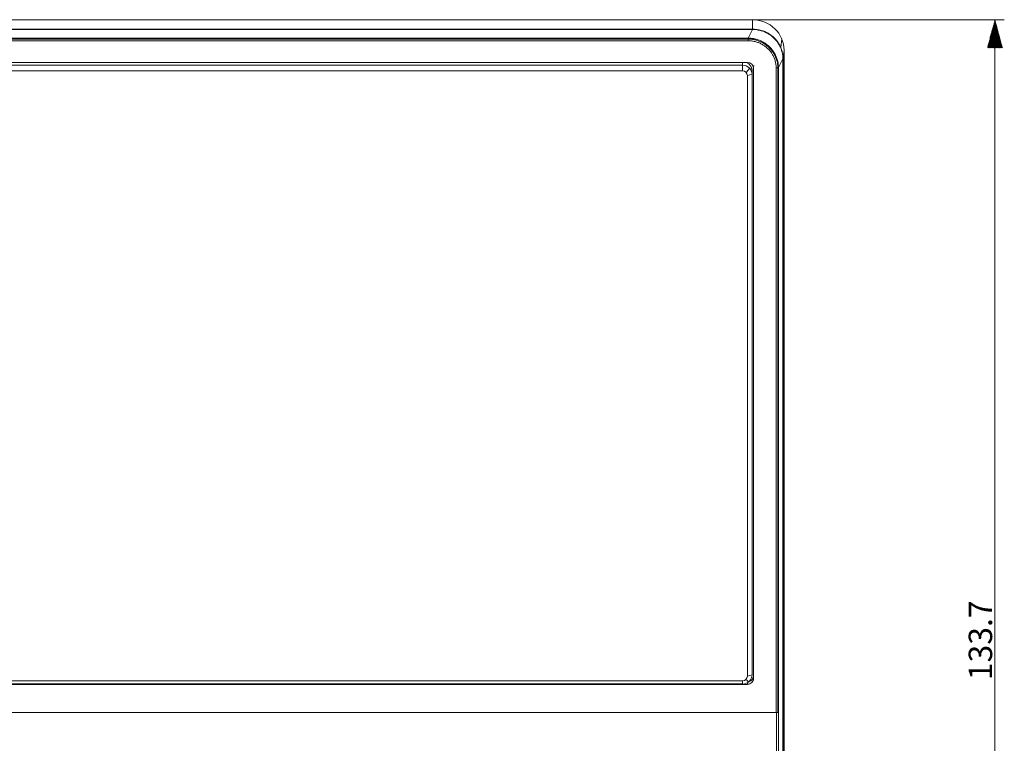
# Model space of a CAD drawing. Units: millimetres. Extents: x 0 to 1189, y 0 to 841.
# Drawn here: x 322 to 427, y 178 to 256 of the extents above; entities that cross this region are included whole.
import ezdxf

# ---------------------------------------------------------------- set-up
doc = ezdxf.new("R2010")
doc.units = ezdxf.units.MM
doc.layers.add('1', color=7, linetype='Continuous', true_color=0xffffff)
doc.styles.add('Arial Unicode MS', font='ARIALUNI.TTF')
doc.dimstyles.get("Standard").update_dxf_attribs({"dimtxt": 0.18, "dimasz": 0.18, "dimexe": 0.18, "dimexo": 0.0625, "dimgap": 0.09, "dimtad": 0, "dimtih": 1, "dimtoh": 1, "dimdec": 4, "dimzin": 0, "dimdsep": 46, "dimtxsty": 'Standard', "dimcen": 0.09, "dimadec": 0, "dimazin": 0, "dimtfac": 1, "dimtdec": 4, "dimtofl": 0, "dimtmove": 0, "dimatfit": 3, "dimfxl": 0, "dimtolj": 1, "dimtzin": 0, "dimarcsym": 0})

# ---------------------------------------------------------------- blocks, each defined once
blk = doc.blocks.new('_U4')
at = {"layer": '1', "color": 1, "lineweight": 13}
for p, q in [((103.8, 130.47), (103.8, 101.08)), ((403.94, 130.47), (403.94, 101.08)), ((103.8, 102.08), (403.94, 102.08))]:
    blk.add_line(p, q, dxfattribs=at)
at = {"layer": '1', "color": 1, "lineweight": 18}
for points in [[(103.8, 102.08), (106.8, 102.89), (106.8, 101.28)], [(403.94, 102.08), (400.94, 101.28), (400.94, 102.89)]]:
    blk.add_solid(points, dxfattribs=at)
at = {"layer": '1', "color": 7, "linetype": 'Continuous', "lineweight": 13, "insert": (250.25, 102.39), "char_height": 2.5, "attachment_point": 7, "line_spacing_factor": 1.069626, "style": 'Arial Unicode MS'}
blk.add_mtext('\\W1.0000;300.1', dxfattribs=at)

msp = doc.modelspace()

# ---------------------------------------------------------------- hatches: boundary and pattern name
at = {"layer": '1', "linetype": 'Continuous', "lineweight": 13}
h = msp.add_hatch(dxfattribs=at)
h.set_pattern_fill('ANSI31', color=1, scale=0.02, angle=-8e-14, style=0)
h.paths.add_polyline_path([(426.43, 255.53), (427.23, 252.53), (425.62, 252.53)], flags=0)

# ---------------------------------------------------------------- linework, layer by layer
at = {"layer": '1', "color": 3, "linetype": 'Continuous', "lineweight": 18}
for p, q in [((107.17, 255.53), (400.56, 255.53)), ((403.94, 252.27), (403.94, 130.47)), ((107.69, 250.96), (400.04, 250.96)), ((108.22, 250.67), (399.51, 250.67)), ((399.51, 250.06), (108.22, 250.06)), ((400.51, 250.1), (400.51, 249.71)), ((400.51, 250.1), (400.51, 249.71)), ((400.66, 250.49), (400.66, 185.48)), ((400.68, 250.34), (400.68, 185.23)), ((400.01, 185.47), (400.01, 249.58)), ((400.51, 249.71), (400.51, 185.6)), ((108.22, 184.99), (399.51, 184.99)), ((400.04, 184.6), (107.69, 184.6)), ((399.51, 184.64), (108.22, 184.64)), ((104.61, 181.58), (403.09, 181.58))]:
    msp.add_line(p, q, dxfattribs=at)
at = {"layer": '1', "color": 7, "linetype": 'Continuous', "lineweight": 13}
for p, q in [((400.56, 254.52), (400.56, 255.53)), ((107.18, 254.52), (400.56, 254.52)), ((400.56, 254.49), (107.18, 254.49)), ((400.08, 253.57), (400.56, 254.49)), ((400.56, 254.52), (400.56, 254.49)), ((107.66, 253.57), (400.08, 253.57)), ((400.08, 253.29), (107.66, 253.29)), ((400.08, 253.57), (400.08, 253.29)), ((403.94, 252.27), (403.82, 251.38)), ((403.33, 250.43), (403.81, 251.35)), ((403.81, 129.56), (403.81, 251.35)), ((403.82, 251.37), (403.82, 129.58)), ((399.51, 250.67), (399.51, 250.96)), ((399.51, 250.67), (399.51, 250.06)), ((400.68, 250.34), (400.68, 250.42)), ((403.09, 181.58), (403.09, 250.38)), ((403.33, 250.43), (403.33, 181.63)), ((400.01, 249.58), (400.51, 249.71)), ((399.51, 184.99), (399.51, 184.64)), ((400.01, 185.47), (400.51, 185.6)), ((400.66, 185.48), (400.68, 185.23)), ((400.04, 184.6), (400.04, 184.78)), ((403.33, 181.63), (403.33, 129.58))]:
    msp.add_line(p, q, dxfattribs=at)
at = {"layer": '1', "color": 1, "linetype": 'Continuous', "lineweight": 13}
for p, q in [((400.56, 255.53), (427.43, 255.53)), ((426.43, 121.79), (426.43, 255.53))]:
    msp.add_line(p, q, dxfattribs=at)
at = {"layer": '1', "color": 4, "linetype": 'Continuous', "lineweight": 13}
for p, q in [((107.18, 254.51), (400.56, 254.51)), ((400.08, 253.47), (107.66, 253.47)), ((403.58, 252.55), (403.69, 253.49)), ((403.81, 251.36), (403.81, 129.57)), ((400.26, 250.36), (399.88, 249.9)), ((400.71, 250.58), (400.7, 250.66)), ((403.28, 181.6), (403.28, 250.4)), ((400.17, 184.88), (399.84, 185.11)), ((400.64, 185.31), (400.65, 185.04))]:
    msp.add_line(p, q, dxfattribs=at)
at = {"layer": '1', "color": 7, "linetype": 'Continuous', "lineweight": 13}
for points in [[(400.56, 254.52), (400.56, 254.52), (400.56, 254.52), (400.56, 254.52), (400.56, 254.52), (400.56, 254.52), (400.56, 254.52), (400.56, 254.52), (400.56, 254.52), (400.56, 254.52), (400.56, 254.52), (400.56, 254.52), (400.56, 254.52), (400.56, 254.52), (400.56, 254.52), (400.56, 254.52), (400.56, 254.52), (400.56, 254.52), (400.56, 254.52), (400.56, 254.52), (400.56, 254.52), (400.56, 254.52), (400.56, 254.52), (400.56, 254.52), (400.56, 254.52), (400.56, 254.52), (400.56, 254.52), (400.56, 254.52), (400.56, 254.52), (400.56, 254.52), (400.56, 254.52), (400.56, 254.52), (400.56, 254.52), (400.56, 254.52), (400.56, 254.52), (400.56, 254.52), (400.56, 254.52), (400.56, 254.52), (400.56, 254.52), (400.56, 254.52), (400.56, 254.52), (400.56, 254.52), (400.56, 254.52), (400.56, 254.52), (400.56, 254.52), (400.56, 254.52), (400.56, 254.52), (400.56, 254.52), (400.56, 254.52), (400.56, 254.52), (400.56, 254.52)], [(400.56, 254.52), (400.67, 254.51), (400.77, 254.51), (400.87, 254.5), (400.97, 254.49), (401.07, 254.48), (401.18, 254.46), (401.28, 254.44), (401.37, 254.42), (401.47, 254.39), (401.57, 254.36), (401.67, 254.33), (401.76, 254.3), (401.86, 254.26), (401.95, 254.22), (402.04, 254.18), (402.13, 254.13), (402.22, 254.08), (402.31, 254.03), (402.39, 253.98), (402.48, 253.92), (402.56, 253.86), (402.64, 253.8), (402.72, 253.73), (402.79, 253.67), (402.86, 253.6), (402.93, 253.53), (403, 253.46), (403.07, 253.38), (403.13, 253.3), (403.19, 253.23), (403.25, 253.14), (403.31, 253.06), (403.36, 252.98), (403.41, 252.89), (403.46, 252.81), (403.51, 252.72), (403.55, 252.63), (403.59, 252.54), (403.62, 252.44), (403.66, 252.35), (403.69, 252.26), (403.71, 252.16), (403.74, 252.06), (403.76, 251.97), (403.78, 251.87), (403.79, 251.77), (403.8, 251.67), (403.81, 251.57), (403.81, 251.48), (403.82, 251.38)], [(403.81, 251.36), (403.8, 251.46), (403.8, 251.56), (403.79, 251.66), (403.78, 251.75), (403.76, 251.85), (403.75, 251.95), (403.73, 252.04), (403.7, 252.14), (403.67, 252.23), (403.64, 252.33), (403.61, 252.42), (403.57, 252.51), (403.53, 252.6), (403.49, 252.69), (403.45, 252.78), (403.4, 252.86), (403.35, 252.95), (403.3, 253.03), (403.24, 253.12), (403.18, 253.2), (403.12, 253.27), (403.06, 253.35), (402.99, 253.43), (402.92, 253.5), (402.85, 253.57), (402.78, 253.64), (402.7, 253.7), (402.63, 253.77), (402.55, 253.83), (402.47, 253.89), (402.38, 253.94), (402.3, 254), (402.21, 254.05), (402.12, 254.1), (402.03, 254.14), (401.94, 254.19), (401.85, 254.23), (401.76, 254.27), (401.66, 254.3), (401.57, 254.33), (401.47, 254.36), (401.37, 254.39), (401.27, 254.41), (401.17, 254.43), (401.07, 254.45), (400.97, 254.47), (400.87, 254.48), (400.77, 254.49), (400.67, 254.49), (400.56, 254.49)], [(400.56, 254.49), (400.56, 254.49), (400.56, 254.49), (400.56, 254.49), (400.56, 254.49), (400.56, 254.49), (400.56, 254.49), (400.56, 254.49), (400.56, 254.49), (400.56, 254.49), (400.56, 254.49), (400.56, 254.49), (400.56, 254.49), (400.56, 254.49), (400.56, 254.49), (400.56, 254.49), (400.56, 254.49), (400.56, 254.49), (400.56, 254.49), (400.56, 254.49), (400.56, 254.49), (400.56, 254.49), (400.56, 254.49), (400.56, 254.49), (400.56, 254.49), (400.56, 254.49), (400.56, 254.49), (400.56, 254.49), (400.56, 254.49), (400.56, 254.49), (400.56, 254.49), (400.56, 254.49), (400.56, 254.49), (400.56, 254.49), (400.56, 254.49), (400.56, 254.49), (400.56, 254.49), (400.56, 254.49), (400.56, 254.49), (400.56, 254.49), (400.56, 254.49), (400.56, 254.49), (400.56, 254.49), (400.56, 254.49), (400.56, 254.49), (400.56, 254.49), (400.56, 254.49), (400.56, 254.49), (400.56, 254.49), (400.56, 254.49), (400.56, 254.49)], [(400.08, 253.57), (400.18, 253.57), (400.28, 253.56), (400.38, 253.55), (400.49, 253.54), (400.59, 253.52), (400.69, 253.51), (400.79, 253.49), (400.89, 253.46), (400.98, 253.44), (401.08, 253.41), (401.18, 253.37), (401.27, 253.34), (401.37, 253.3), (401.46, 253.26), (401.55, 253.21), (401.64, 253.17), (401.73, 253.12), (401.81, 253.07), (401.9, 253.01), (401.98, 252.96), (402.06, 252.9), (402.14, 252.84), (402.22, 252.77), (402.3, 252.71), (402.37, 252.64), (402.44, 252.57), (402.51, 252.49), (402.57, 252.42), (402.64, 252.34), (402.7, 252.26), (402.76, 252.18), (402.81, 252.1), (402.87, 252.02), (402.92, 251.93), (402.97, 251.85), (403.01, 251.76), (403.05, 251.67), (403.09, 251.58), (403.13, 251.49), (403.16, 251.4), (403.19, 251.3), (403.22, 251.21), (403.25, 251.11), (403.27, 251.02), (403.29, 250.92), (403.3, 250.82), (403.31, 250.72), (403.32, 250.63), (403.33, 250.53), (403.33, 250.43)], [(403.09, 250.38), (403.09, 250.47), (403.08, 250.56), (403.07, 250.65), (403.06, 250.74), (403.05, 250.83), (403.03, 250.93), (403.01, 251.01), (402.99, 251.1), (402.97, 251.19), (402.94, 251.28), (402.91, 251.36), (402.88, 251.45), (402.84, 251.53), (402.8, 251.62), (402.76, 251.7), (402.71, 251.78), (402.67, 251.86), (402.62, 251.94), (402.57, 252.01), (402.51, 252.09), (402.46, 252.16), (402.4, 252.23), (402.34, 252.3), (402.27, 252.37), (402.21, 252.43), (402.14, 252.5), (402.07, 252.56), (402, 252.62), (401.92, 252.68), (401.85, 252.73), (401.77, 252.78), (401.69, 252.83), (401.61, 252.88), (401.53, 252.93), (401.45, 252.97), (401.36, 253.01), (401.27, 253.05), (401.19, 253.08), (401.1, 253.11), (401.01, 253.14), (400.92, 253.17), (400.83, 253.19), (400.74, 253.22), (400.64, 253.23), (400.55, 253.25), (400.46, 253.26), (400.36, 253.27), (400.27, 253.28), (400.17, 253.29), (400.08, 253.29)], [(403.81, 251.35), (403.81, 251.35), (403.81, 251.35), (403.81, 251.35), (403.81, 251.35), (403.81, 251.35), (403.81, 251.35), (403.81, 251.36), (403.81, 251.36), (403.81, 251.36), (403.81, 251.36), (403.81, 251.36), (403.81, 251.36), (403.81, 251.36), (403.81, 251.36), (403.81, 251.36), (403.81, 251.36), (403.81, 251.36), (403.81, 251.36), (403.81, 251.36), (403.81, 251.36), (403.81, 251.36), (403.81, 251.36), (403.81, 251.36), (403.81, 251.36), (403.81, 251.36), (403.81, 251.36), (403.81, 251.36), (403.81, 251.36), (403.81, 251.36), (403.81, 251.36), (403.81, 251.36), (403.81, 251.36), (403.81, 251.36), (403.81, 251.36), (403.81, 251.36), (403.81, 251.36), (403.81, 251.36), (403.81, 251.36), (403.81, 251.36), (403.81, 251.36), (403.81, 251.36), (403.81, 251.36), (403.81, 251.36), (403.81, 251.36), (403.81, 251.36), (403.81, 251.36), (403.81, 251.36), (403.81, 251.36), (403.81, 251.36), (403.81, 251.36)], [(403.82, 251.38), (403.82, 251.38), (403.82, 251.38), (403.82, 251.38), (403.82, 251.38), (403.82, 251.37), (403.82, 251.37), (403.82, 251.37), (403.82, 251.37), (403.82, 251.37), (403.82, 251.37), (403.82, 251.37), (403.82, 251.37), (403.82, 251.37), (403.82, 251.37), (403.82, 251.37), (403.82, 251.37), (403.82, 251.37), (403.82, 251.37), (403.82, 251.37), (403.82, 251.37), (403.82, 251.37), (403.82, 251.37), (403.82, 251.37), (403.82, 251.37), (403.82, 251.37), (403.82, 251.37), (403.82, 251.37), (403.82, 251.37), (403.82, 251.37), (403.82, 251.37), (403.82, 251.37), (403.82, 251.37), (403.82, 251.37), (403.82, 251.37), (403.82, 251.37), (403.82, 251.37), (403.82, 251.37), (403.82, 251.37), (403.82, 251.37), (403.82, 251.37), (403.82, 251.37), (403.82, 251.37), (403.82, 251.37), (403.82, 251.37), (403.82, 251.37), (403.82, 251.37), (403.82, 251.37), (403.82, 251.37), (403.82, 251.37), (403.82, 251.37)], [(403.33, 181.63), (403.33, 181.63), (403.32, 181.62), (403.32, 181.62), (403.32, 181.62), (403.32, 181.62), (403.32, 181.62), (403.31, 181.62), (403.31, 181.61), (403.31, 181.61), (403.3, 181.61), (403.3, 181.61), (403.3, 181.61), (403.29, 181.61), (403.29, 181.61), (403.29, 181.6), (403.28, 181.6), (403.28, 181.6), (403.27, 181.6), (403.27, 181.6), (403.26, 181.6), (403.26, 181.6), (403.25, 181.6), (403.25, 181.59), (403.24, 181.59), (403.24, 181.59), (403.23, 181.59), (403.23, 181.59), (403.22, 181.59), (403.22, 181.59), (403.21, 181.59), (403.2, 181.59), (403.2, 181.59), (403.19, 181.59), (403.19, 181.58), (403.18, 181.58), (403.17, 181.58), (403.17, 181.58), (403.16, 181.58), (403.16, 181.58), (403.15, 181.58), (403.14, 181.58), (403.14, 181.58), (403.13, 181.58), (403.12, 181.58), (403.12, 181.58), (403.11, 181.58), (403.11, 181.58), (403.1, 181.58), (403.09, 181.58), (403.09, 181.58)]]:
    msp.add_lwpolyline(points, dxfattribs=at)
at = {"layer": '1', "color": 4, "linetype": 'Continuous', "lineweight": 13}
for points in [[(400.56, 254.51), (400.56, 254.51), (400.56, 254.51), (400.56, 254.51), (400.56, 254.51), (400.56, 254.51), (400.56, 254.51), (400.56, 254.51), (400.56, 254.51), (400.56, 254.51), (400.56, 254.51), (400.56, 254.51), (400.56, 254.51), (400.56, 254.51), (400.56, 254.51), (400.56, 254.51), (400.56, 254.51), (400.56, 254.51), (400.56, 254.51), (400.56, 254.51), (400.56, 254.51), (400.56, 254.51), (400.56, 254.51), (400.56, 254.51), (400.56, 254.51), (400.56, 254.51), (400.56, 254.51), (400.56, 254.51), (400.56, 254.51), (400.56, 254.51), (400.56, 254.51), (400.56, 254.51), (400.56, 254.51), (400.56, 254.51), (400.56, 254.51), (400.56, 254.51), (400.56, 254.51), (400.56, 254.51), (400.56, 254.51), (400.56, 254.51), (400.56, 254.51), (400.56, 254.51), (400.56, 254.51), (400.56, 254.51), (400.56, 254.51), (400.56, 254.51), (400.56, 254.51), (400.56, 254.51), (400.56, 254.51), (400.56, 254.51), (400.57, 254.51)], [(403.81, 251.37), (403.81, 251.47), (403.81, 251.57), (403.8, 251.67), (403.79, 251.77), (403.77, 251.86), (403.76, 251.96), (403.74, 252.06), (403.71, 252.15), (403.68, 252.25), (403.65, 252.34), (403.62, 252.43), (403.59, 252.53), (403.55, 252.62), (403.5, 252.71), (403.46, 252.8), (403.41, 252.88), (403.36, 252.97), (403.31, 253.05), (403.25, 253.13), (403.19, 253.22), (403.13, 253.29), (403.07, 253.37), (403, 253.45), (402.93, 253.52), (402.86, 253.59), (402.79, 253.66), (402.71, 253.72), (402.63, 253.79), (402.56, 253.85), (402.47, 253.91), (402.39, 253.97), (402.3, 254.02), (402.22, 254.07), (402.13, 254.12), (402.04, 254.17), (401.95, 254.21), (401.85, 254.25), (401.76, 254.29), (401.66, 254.32), (401.57, 254.35), (401.47, 254.38), (401.37, 254.41), (401.27, 254.43), (401.17, 254.45), (401.07, 254.47), (400.97, 254.48), (400.87, 254.49), (400.77, 254.5), (400.67, 254.51), (400.56, 254.51)], [(403.28, 250.4), (403.27, 250.5), (403.27, 250.6), (403.26, 250.69), (403.24, 250.79), (403.23, 250.88), (403.21, 250.98), (403.19, 251.07), (403.16, 251.16), (403.13, 251.26), (403.1, 251.35), (403.07, 251.44), (403.03, 251.53), (402.99, 251.62), (402.95, 251.7), (402.91, 251.79), (402.86, 251.87), (402.81, 251.96), (402.76, 252.04), (402.7, 252.12), (402.64, 252.2), (402.58, 252.27), (402.52, 252.35), (402.46, 252.42), (402.39, 252.49), (402.32, 252.56), (402.25, 252.63), (402.17, 252.69), (402.1, 252.75), (402.02, 252.81), (401.94, 252.87), (401.86, 252.93), (401.77, 252.98), (401.69, 253.03), (401.6, 253.08), (401.52, 253.12), (401.43, 253.17), (401.34, 253.21), (401.24, 253.24), (401.15, 253.28), (401.06, 253.31), (400.96, 253.34), (400.87, 253.37), (400.77, 253.39), (400.67, 253.41), (400.57, 253.43), (400.48, 253.44), (400.38, 253.45), (400.28, 253.46), (400.18, 253.47), (400.08, 253.47)], [(403.81, 251.37), (403.81, 251.37), (403.81, 251.37), (403.81, 251.37), (403.81, 251.37), (403.81, 251.37), (403.81, 251.37), (403.81, 251.37), (403.81, 251.37), (403.81, 251.37), (403.81, 251.37), (403.81, 251.37), (403.81, 251.37), (403.81, 251.37), (403.81, 251.37), (403.81, 251.37), (403.81, 251.37), (403.81, 251.37), (403.81, 251.37), (403.81, 251.37), (403.81, 251.37), (403.81, 251.37), (403.81, 251.37), (403.81, 251.37), (403.81, 251.37), (403.81, 251.37), (403.81, 251.37), (403.81, 251.37), (403.81, 251.37), (403.81, 251.37), (403.81, 251.37), (403.81, 251.37), (403.81, 251.37), (403.81, 251.37), (403.81, 251.37), (403.81, 251.37), (403.81, 251.37), (403.81, 251.37), (403.81, 251.37), (403.81, 251.37), (403.81, 251.37), (403.81, 251.37), (403.81, 251.37), (403.81, 251.37), (403.81, 251.37), (403.81, 251.37), (403.81, 251.37), (403.81, 251.37), (403.81, 251.36), (403.81, 251.36), (403.81, 251.36)]]:
    msp.add_lwpolyline(points, dxfattribs=at)
at = {"layer": '1', "color": 3, "linetype": 'Continuous', "lineweight": 18}
msp.add_lwpolyline([(403.13, 177.42), (403.13, 178.46), (403.13, 179.5), (403.13, 180.54), (403.13, 181.58)], dxfattribs=at)
for centre, major_axis, start_param, end_param in [((400.56, 252.27), (-3.37, 0), 3.141593, 4.712389), ((399.51, 249.71), (-1, 0), 3.141593, 4.712389), ((399.51, 249.58), (0.5, 0), 0, 1.570796), ((399.51, 250.1), (-1, 0), 3.141593, 4.260221), ((399.51, 250.1), (-1, 0), 3.141593, 4.260221), ((399.51, 250.1), (-1, 0), 3.141593, 4.254133), ((400.04, 250.34), (-0.642, 0), 3.141593, 4.712389), ((399.51, 185.6), (-1, 0), 1.570796, 3.141593), ((399.51, 185.47), (0.5, 0), 4.712389, 6.283185), ((400.04, 185.23), (-0.642, 0), 1.570796, 3.141593), ((400.04, 185.48), (0.625, 0), 4.974442, 6.283185)]:
    msp.add_ellipse(centre, major_axis=major_axis, ratio=0.965926, start_param=start_param, end_param=end_param, dxfattribs=at)
at = {"layer": '1', "color": 7, "linetype": 'Continuous', "lineweight": 13}
for centre, major_axis, ratio, start_param, end_param in [((400.56, 254.28), (-0.001, 0.25), 0.010073, 5.758944, 5.986464), ((403.57, 251.38), (0.25, 0), 0.248636, 6.020855, 6.248375), ((403.57, 251.37), (0.25, 0), 0.258819, 6.021386, 6.248279), ((403.09, 250.45), (0.25, 0), 0.258819, 4.712389, 6.021386)]:
    msp.add_ellipse(centre, major_axis=major_axis, ratio=ratio, start_param=start_param, end_param=end_param, dxfattribs=at)

# ---------------------------------------------------------------- texts
at = {"layer": '1', "color": 7, "linetype": 'Continuous', "lineweight": 13, "insert": (426.13, 185.04), "char_height": 2.5, "attachment_point": 7, "rotation": 90, "line_spacing_factor": 1.069626, "style": 'Arial Unicode MS'}
msp.add_mtext('\\W1.0000;133.7', dxfattribs=at)

# ---------------------------------------------------------------- dimensions: what is measured, and where the dimension line sits
at = {"layer": '1', "color": 7, "linetype": 'Continuous', "lineweight": 13}
dim = msp.add_linear_dim(base=(403.94, 102.08), p1=(103.8, 252.27), p2=(403.94, 252.27), dimstyle='Standard', override={"dimtxt": 2.5, "dimasz": 3, "dimexe": 1, "dimexo": 0, "dimgap": 1.25, "dimtad": 1, "dimtih": 1, "dimtoh": 0, "dimdec": 1, "dimlfac": 1, "dimzin": 8, "dimdsep": 46, "dimlunit": 2, "dimtxsty": 'Arial Unicode MS', "dimsah": 1, "dimse1": 0, "dimse2": 0, "dimsd1": 0, "dimsd2": 0, "dimclrd": 1, "dimclre": 1, "dimclrt": 7, "dimtol": 0, "dimtm": -0.1, "dimtfac": 0.7, "dimtdec": 2, "dimtofl": 1, "dimtmove": 0, "dimatfit": 2, "dimtzin": 8, "dimlwd": 13, "dimlwe": 13}, dxfattribs=at)
dim.commit()
dim.dimension.update_dxf_attribs({"geometry": '_U4', "text_midpoint": (253.87, 102.08), "dimtype": 160})

doc.saveas('drawing.dxf')
